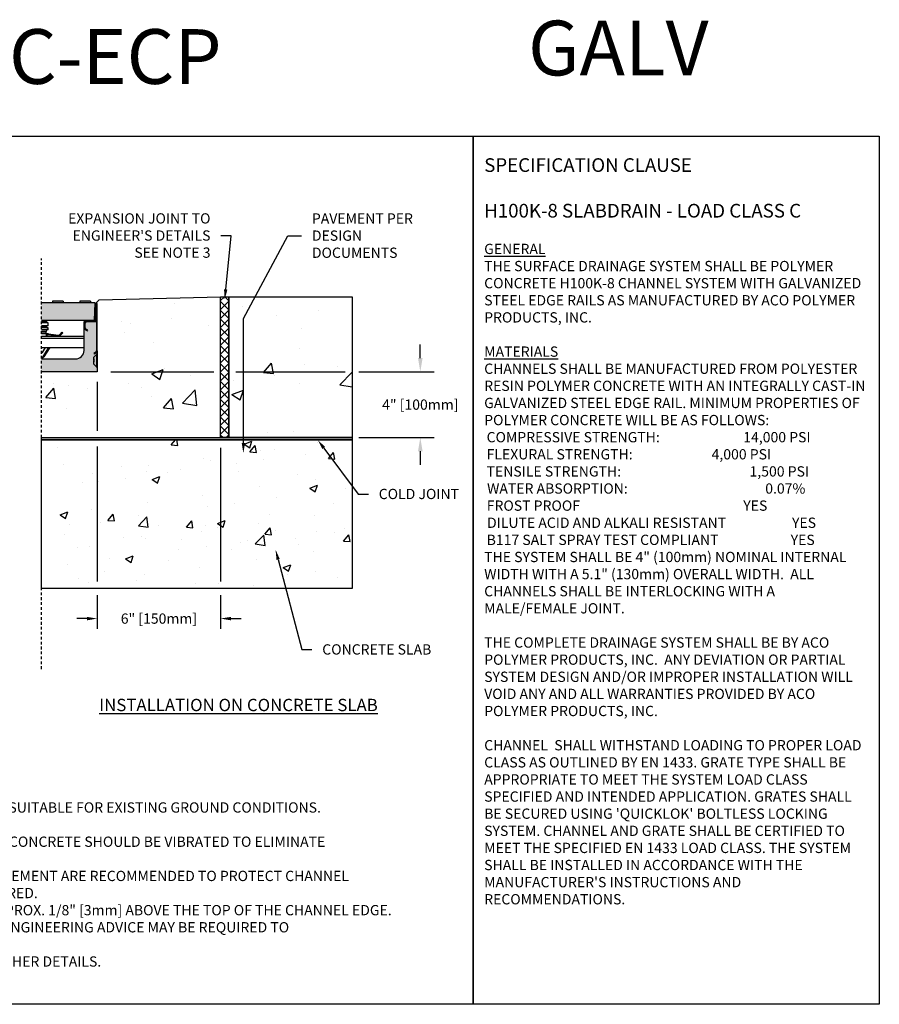
# Model space of a CAD drawing. Units: inches. Extents: x 936.5 to 997.3, y 64.9 to 109.8.
# Drawn here: x 958.1 to 997.3, y 64.9 to 109.8 of the extents above; entities that cross this region are included whole.
import ezdxf
from ezdxf import colors
from ezdxf.entities.mleader import LeaderData, LeaderLine
from ezdxf.math import Vec2, Vec3

# ---------------------------------------------------------------- set-up
doc = ezdxf.new("R2010")
doc.units = ezdxf.units.IN
doc.header["$LTSCALE"] = 0.25
doc.header["$MEASUREMENT"] = 0
doc.linetypes.add('AUSGEZOGEN', pattern=[0])
doc.linetypes.add('HIDDEN', pattern=[0.375, 0.25, -0.125])
for name, color, linetype in [('ASPHALT', 7, 'Continuous'), ('CONCRETE', 7, 'Continuous'), ('H100', 7, 'Continuous'), ('SICHTBAR', 7, 'AUSGEZOGEN'), ('SUB-GRADE', 7, 'Continuous'), ('Text', 7, 'Continuous'), ('TITLEBLOCK', 7, 'Continuous')]:
    doc.layers.add(name, color=color, linetype=linetype)
doc.styles.add('Annotative', font='arial.ttf', dxfattribs={"height": 0.09375})
doc.styles.get("Standard").update_dxf_attribs({"font": 'arial.ttf'})
doc.dimstyles.get("Standard").update_dxf_attribs({"dimtxt": 0.625, "dimasz": 0.625, "dimexe": 0.625, "dimexo": 0.625, "dimtad": 0, "dimtih": 1, "dimtoh": 1, "dimdec": 3, "dimzin": 0, "dimdsep": 46, "dimlunit": 4, "dimtxsty": 'Standard', "dimcen": 0.625, "dimadec": 0, "dimazin": 0, "dimtfac": 1, "dimtdec": 3, "dimtofl": 0, "dimtmove": 0, "dimatfit": 3, "dimfxl": 1, "dimtolj": 1, "dimtzin": 0, "dimarcsym": 0})

# ---------------------------------------------------------------- blocks, each defined once
blk = doc.blocks.new('*D88')
at = {"layer": 'Defpoints', "color": 0, "transparency": 16777216}
for p in [(961.654, 93.769), (967.283, 90.764), (967.283, 82.497)]:
    blk.add_point(p, dxfattribs=at)
at = {"layer": 'Text', "color": 0, "lineweight": -2, "transparency": 16777216}
for p, q in [((961.654, 93.3), (961.654, 91.077)), ((961.654, 90.349), (961.654, 84.184)), ((967.283, 90.296), (967.283, 84.184)), ((961.654, 83.559), (961.654, 82.028)), ((967.283, 83.559), (967.283, 82.028)), ((961.185, 82.497), (960.716, 82.497)), ((967.752, 82.497), (968.221, 82.497))]:
    blk.add_line(p, q, dxfattribs=at)
at = {"layer": 'Text', "color": 0, "transparency": 16777216}
for points in [[(961.185, 82.575), (961.185, 82.418), (961.654, 82.497)], [(967.752, 82.575), (967.752, 82.418), (967.283, 82.497)]]:
    blk.add_solid(points, dxfattribs=at)
at = {"layer": 'Text', "color": 0, "transparency": 16777216, "insert": (964.469, 82.497), "char_height": 0.46875, "attachment_point": 5}
blk.add_mtext('\\A1;6" [150mm]', dxfattribs=at)
blk = doc.blocks.new('*D85')
at = {"layer": 'Defpoints', "color": 0, "transparency": 16777216}
for p in [(961.654, 93.769), (967.283, 90.764), (976.397, 90.764)]:
    blk.add_point(p, dxfattribs=at)
at = {"layer": 'SUB-GRADE', "color": 0, "lineweight": -2, "transparency": 16777216}
for p, q in [((976.397, 94.394), (976.397, 95.019)), ((962.279, 93.769), (966.971, 93.769)), ((967.971, 93.769), (972.971, 93.769)), ((973.596, 93.769), (977.022, 93.769)), ((967.908, 90.764), (972.971, 90.764)), ((973.596, 90.764), (977.022, 90.764)), ((976.397, 90.139), (976.397, 89.514))]:
    blk.add_line(p, q, dxfattribs=at)
at = {"layer": 'SUB-GRADE', "color": 0, "transparency": 16777216}
for points in [[(976.292, 94.394), (976.501, 94.394), (976.397, 93.769)], [(976.292, 90.139), (976.501, 90.139), (976.397, 90.764)]]:
    blk.add_solid(points, dxfattribs=at)
at = {"layer": 'SUB-GRADE', "color": 0, "transparency": 16777216, "insert": (976.397, 92.267), "char_height": 0.46875, "attachment_point": 5}
blk.add_mtext('\\A1;4" [100mm]', dxfattribs=at)

msp = doc.modelspace()

# ---------------------------------------------------------------- hatches: boundary and pattern name
h = msp.add_hatch(color=252)
h.dxf.hatch_style = 1
h.paths.add_polyline_path([(961.5482, 96.9189), (961.3448, 96.9189), (961.3448, 96.9921), (960.8551, 96.9921), (960.8551, 96.9189), (960.1049, 96.9189), (960.1049, 96.9921), (959.6152, 96.9921), (959.6152, 96.9189), (959.1039, 96.9189), (959.1039, 96.1013), (961.5099, 96.1013)])
h = msp.add_hatch(color=253)
h.dxf.hatch_style = 1
h.paths.add_polyline_path([(961.4982, 94.4272), (961.6368, 94.5659, 0.1989124), (961.6539, 94.6072), (961.6539, 94.7178, -0.2679492), (961.6052, 94.6335), (961.5176, 94.583), (961.4982, 94.6167), (961.5858, 94.6673, 0.2748799), (961.6149, 94.7193), (961.6149, 96.0624), (961.5099, 96.0624), (961.1673, 96.0624, 0.4142136), (961.1089, 96.004), (961.1089, 95.769, 0.2679492), (961.1381, 95.7184), (961.2257, 95.6678), (961.2062, 95.6341), (961.1186, 95.6847, -0.2679492), (961.0699, 95.769), (961.0699, 96.004, -0.1622777), (961.0894, 96.0624), (961.0505, 96.0624), (961.0505, 94.7421, -0.4142136), (960.6612, 94.3528), (959.1039, 94.3528), (959.1039, 93.7689), (961.6539, 93.7689), (961.6539, 93.9393, 0.1989124), (961.6368, 93.9806), (961.4982, 94.1192), (961.4982, 94.2652), (961.4982, 94.3007)])
h = msp.add_hatch(color=253)
h.dxf.hatch_style = 1
h.paths.add_polyline_path([(961.6368, 94.5659), (961.4982, 94.4272), (961.4982, 94.3007), (961.4982, 94.2153), (961.4982, 94.1192), (961.6368, 93.9806)])
h = msp.add_hatch(color=253)
h.dxf.hatch_style = 1
h.paths.add_polyline_path([(961.6539, 94.6072, -0.1989124), (961.6368, 94.5659), (961.6368, 93.9806, -0.1989124), (961.6539, 93.9393)])
at = {"layer": 'ASPHALT'}
h = msp.add_hatch(dxfattribs=at)
h.set_pattern_fill('NET', color=256, scale=2.3, angle=45, style=0)
h.set_pattern_definition([(45, (685.90613, 30.31533), (-0.2032932, 0.2032932), []), (135, (685.90613, 30.31533), (-0.2032932, -0.2032932), [])])
h.paths.add_polyline_path([(967.6582, 97.1856), (967.2832, 97.1856), (967.2832, 90.7643), (967.6582, 90.7643)])
at = {"layer": 'CONCRETE'}
h = msp.add_hatch(dxfattribs=at)
h.set_pattern_fill('AR-CONC', color=256, scale=0.75)
h.set_pattern_definition([(50, (684.469, 2.082), (5.37945, -0.47064), [0.5625, -6.1875]), (355, (684.469, 2.082), (-1.04064, 5.64144), [0.45, -4.95]), (100.4514, (684.9174, 2.043), (4.33882, 5.1708), [0.47805, -5.25857]), (46.1842, (684.469, 3.582), (8.00431, -1.2414), [0.84375, -9.28125]), (96.6356, (685.136, 3.479), (7.00996, 7.30589), [0.71708, -7.88785]), (351.1842, (684.469, 3.582), (7.00996, 7.3059), [0.675, -7.425]), (21, (685.219, 3.207), (4.4768, -3.01964), [0.5625, -6.1875]), (326, (685.219, 3.207), (1.82486, 5.43863), [0.45, -4.95]), (71.4514, (685.592, 2.9555), (6.30167, 2.41898), [0.47805, -5.25857]), (37.5, (684.4692, 2.0821), (0.091199, 2.496704), [0, -4.89, 0, -5.025, 0, -4.96875]), (7.5, (684.4692, 2.0821), (1.973022, 2.958088), [0, -2.865, 0, -4.7775, 0, -1.89375]), (327.5, (682.7967, 2.0821), (4.003668, -0.169162), [0, -1.875, 0, -5.85, 0, -7.7625]), (317.5, (682.0467, 2.082), (4.373896, 0.750787), [0, -2.4375, 0, -3.885, 0, -5.5125])])
h.paths.add_polyline_path([(973.2832, 90.7643), (973.2832, 97.1856), (967.6582, 97.1856), (967.6582, 90.7643)])
at = {"layer": 'SUB-GRADE'}
h = msp.add_hatch(dxfattribs=at)
h.set_pattern_fill('AR-CONC', color=256, scale=0.75)
h.set_pattern_definition([(50, (685.284, 0), (5.37945, -0.47064), [0.5625, -6.1875]), (355, (685.284, 0), (-1.04064, 5.64144), [0.45, -4.95]), (100.4514, (685.732, -0.039), (4.33882, 5.1708), [0.47805, -5.25857]), (46.1842, (685.284, 1.5), (8.00431, -1.2414), [0.84375, -9.28125]), (96.6356, (685.951, 1.3966), (7.00996, 7.30589), [0.71708, -7.88785]), (351.1842, (685.284, 1.5), (7.00996, 7.3059), [0.675, -7.425]), (21, (686.034, 1.125), (4.4768, -3.01964), [0.5625, -6.1875]), (326, (686.034, 1.125), (1.82486, 5.43863), [0.45, -4.95]), (71.4514, (686.407, 0.8734), (6.30167, 2.41898), [0.47805, -5.25857]), (37.5, (685.2838, 0), (0.091199, 2.496704), [0, -4.89, 0, -5.025, 0, -4.96875]), (7.5, (685.2838, 0), (1.973022, 2.958088), [0, -2.865, 0, -4.7775, 0, -1.89375]), (327.5, (683.6113, 0), (4.003668, -0.169162), [0, -1.875, 0, -5.85, 0, -7.7625]), (317.5, (682.8613, 0), (4.373896, 0.750787), [0, -2.4375, 0, -3.885, 0, -5.5125])])
h.paths.add_polyline_path([(967.2832, 97.1856), (961.357, 97.0439), (961.2313, 96.9189, -0.4142136), (961.2742, 96.876), (961.2742, 94.7178), (961.2742, 94.6072), (961.2742, 93.9393), (961.2742, 93.7689), (958.7242, 93.7689), (958.7242, 90.7643), (967.2832, 90.7643)])
h = msp.add_hatch(color=256, dxfattribs=at)
h.dxf.hatch_style = 1
h.paths.add_polyline_path([(973.2832, 90.7643), (959.1039, 90.7643), (959.1039, 90.6618), (973.2832, 90.6618)])
h = msp.add_hatch(dxfattribs=at)
h.set_pattern_fill('AR-CONC', color=256, scale=0.5)
h.set_pattern_definition([(50, (685.2838, 0.1903), (3.5863, -0.31376), [0.375, -4.125]), (355, (685.284, 0.1903), (-0.693757, 3.76096), [0.3, -3.3]), (100.4514, (685.5827, 0.1642), (2.892544, 3.4472), [0.3187, -3.50571]), (46.1842, (685.284, 1.1903), (5.336207, -0.827596), [0.5625, -6.1875]), (96.6356, (685.7285, 1.1214), (4.67331, 4.87059), [0.47805, -5.25857]), (351.1842, (685.284, 1.1903), (4.67331, 4.87059), [0.45, -4.95]), (21, (685.7838, 0.9403), (2.984535, -2.013094), [0.375, -4.125]), (326, (685.784, 0.9403), (1.216577, 3.62575), [0.3, -3.3]), (71.4514, (686.0325, 0.7726), (4.20111, 1.612656), [0.3187, -3.50571]), (37.5, (685.2838, 0.1903), (0.0607993, 1.664469), [0, -3.26, 0, -3.35, 0, -3.3125]), (7.5, (685.2838, 0.1903), (1.315348, 1.972059), [0, -1.91, 0, -3.185, 0, -1.2625]), (327.5, (684.1688, 0.1903), (2.669112, -0.1127744), [0, -1.25, 0, -3.9, 0, -5.175]), (317.5, (683.6688, 0.1903), (2.91593, 0.500525), [0, -1.625, 0, -2.59, 0, -3.675])])
h.paths.add_polyline_path([(973.2832, 90.6618), (959.1039, 90.6618), (959.1039, 83.8719), (973.2832, 83.8719)])

# ---------------------------------------------------------------- linework, layer by layer
for p, q in [((961.7368, 97.0439), (967.2832, 97.1856)), ((960.1049, 96.9921), (959.6152, 96.9921)), ((959.6152, 96.9921), (959.6152, 96.9189)), ((960.1049, 96.9921), (960.1049, 96.9189)), ((961.3448, 96.9921), (960.8551, 96.9921)), ((960.8551, 96.9921), (960.8551, 96.9189)), ((961.3448, 96.9921), (961.3448, 96.9189)), ((961.6111, 96.9189), (961.7368, 97.0439)), ((959.3401, 96.0621), (959.1039, 96.0621)), ((959.1039, 96.0424), (959.3401, 96.0424)), ((959.4189, 96.0031), (959.1039, 96.0031)), ((959.4189, 95.8653), (959.1039, 95.8653)), ((959.3401, 95.8259), (959.1039, 95.8259)), ((959.1039, 95.8062), (959.3401, 95.8062)), ((959.4189, 95.7668), (959.1039, 95.7668)), ((959.3401, 96.0424), (959.3401, 96.0621)), ((959.3401, 95.8062), (959.3401, 95.8259)), ((959.4189, 95.8653), (959.4189, 96.0031)), ((959.4189, 95.6881), (959.4189, 95.7668)), ((959.4189, 95.6881), (959.1039, 95.6881)), ((959.3204, 95.6094), (959.1039, 95.6094)), ((959.3204, 95.5306), (959.1039, 95.5306)), ((959.3248, 95.4987), (959.1039, 95.4987)), ((959.1039, 95.3976), (961.0505, 95.3976)), ((959.3204, 95.5306), (959.3204, 95.6094)), ((959.3348, 95.4632), (959.3248, 95.4987)), ((959.4192, 95.4731), (959.4176, 95.4614)), ((959.8819, 95.3976), (959.4176, 95.4614)), ((959.4192, 95.4731), (959.8836, 95.4093)), ((959.423, 95.5004), (959.4213, 95.4887)), ((959.8857, 95.4249), (959.4213, 95.4887)), ((959.423, 95.5004), (959.8873, 95.4366)), ((959.8836, 95.4093), (959.8819, 95.3976)), ((959.8873, 95.4366), (959.8857, 95.4249)), ((959.9404, 95.4544), (960.0575, 95.5715)), ((959.9404, 95.4544), (959.9488, 95.4461)), ((960.0575, 95.5548), (959.9488, 95.4461)), ((959.9599, 95.4349), (960.0686, 95.5437)), ((959.9599, 95.4349), (959.9683, 95.4266)), ((960.0853, 95.5437), (959.9683, 95.4266)), ((960.0575, 95.5715), (960.0575, 95.5548)), ((960.0575, 95.5715), (960.0853, 95.5437)), ((960.0686, 95.5437), (960.0575, 95.5548)), ((960.0686, 95.5437), (960.0853, 95.5437)), ((959.1039, 95.2991), (961.0505, 95.2991)), ((959.1039, 94.8688), (961.0505, 94.8688)), ((959.1541, 94.6531), (959.2876, 94.8688)), ((959.182, 94.4714), (959.4458, 94.8688)), ((959.4599, 94.8688), (959.1918, 94.4649)), ((959.2049, 94.4561), (959.4788, 94.8688)), ((959.493, 94.8688), (959.2148, 94.4496)), ((959.1541, 94.6531), (959.1039, 94.6531)), ((959.182, 94.4714), (959.1918, 94.4649)), ((959.2049, 94.4561), (959.2148, 94.4496))]:
    msp.add_line(p, q)
at = {"color": 7, "linetype": 'Continuous'}
for p, q in [((961.5682, 96.876), (961.5682, 96.1597)), ((961.6072, 96.1597), (961.6072, 96.876)), ((961.615, 96.876), (961.615, 94.7178)), ((961.0505, 96.0624), (961.0894, 96.0624)), ((961.1186, 95.6847), (961.2062, 95.6341)), ((961.2257, 95.6678), (961.1381, 95.7184)), ((961.2062, 95.6341), (961.2257, 95.6678)), ((961.5858, 94.6673), (961.4982, 94.6167)), ((961.4982, 94.6167), (961.5176, 94.583)), ((961.6368, 93.9806), (961.6368, 94.5659)), ((961.6539, 94.6072), (961.6539, 94.4272)), ((961.6539, 94.6072), (961.6539, 93.9393))]:
    msp.add_line(p, q, dxfattribs=at)
at = {"color": 7, "linetype": 'Continuous', "ltscale": 2}
for p, q in [((961.6539, 94.7178), (961.6539, 96.876)), ((961.0505, 94.7421), (961.0505, 96.0624)), ((961.0699, 96.004), (961.0699, 95.769)), ((961.1089, 95.769), (961.1089, 96.004)), ((961.5099, 96.1013), (961.1673, 96.1013)), ((961.1673, 96.0624), (961.5099, 96.0624)), ((961.5099, 96.0624), (961.6149, 96.0624)), ((961.6149, 96.0624), (961.6149, 94.7168)), ((961.6368, 94.5659), (961.4982, 94.4272)), ((961.4982, 94.3007), (961.4982, 94.4272)), ((961.5176, 94.583), (961.6052, 94.6335)), ((961.6539, 94.7178), (961.6539, 94.6072)), ((959.1039, 94.3528), (960.6612, 94.3528)), ((961.4982, 94.3571), (961.4982, 94.2652)), ((961.4982, 94.3007), (961.4982, 94.2153)), ((961.4982, 94.1192), (961.4982, 94.2652)), ((961.4982, 94.1192), (961.6368, 93.9806)), ((961.6539, 93.7689), (959.1039, 93.7689)), ((961.6539, 93.9393), (961.6539, 93.7689))]:
    msp.add_line(p, q, dxfattribs=at)
for points in [[(936.4963, 104.5292), (978.8056, 104.5292), (978.8056, 64.8854), (936.4963, 64.8854)], [(978.8056, 104.5292), (997.3416, 104.5292), (997.3416, 64.8854), (978.8056, 64.8854)]]:
    msp.add_lwpolyline(points, close=True)
at = {"color": 7, "linetype": 'Continuous'}
for centre, radius, start, end in [((961.6111, 96.876), 0.0428, 0, 180), ((961.6111, 96.876), 0.00389, 0, 180), ((961.1673, 95.769), 0.0973, 180, 240), ((961.1673, 95.769), 0.0584, 180, 240), ((961.5099, 96.1597), 0.0584, 270, 0), ((961.5099, 96.1597), 0.0973, 270, 0), ((961.5566, 94.7178), 0.0584, 300, 0)]:
    msp.add_arc(centre, radius, start, end, dxfattribs=at)
for centre, radius, start, end in [((959.3795, 96.0621), 0.0394, 95.73197, 180), ((959.3795, 96.0424), 0.0394, 180, 270), ((959.3795, 95.8259), 0.0394, 90, 180), ((959.3795, 95.8062), 0.0394, 180, 270), ((959.4102, 95.4075), 0.0937, 82.17631, 186.1134), ((959.3992, 95.6094), 0.0787, 90, 180), ((959.4385, 95.5306), 0.1181, 180, 195.6943), ((959.4102, 95.4075), 0.0819, 82.17631, 186.99927), ((959.4102, 95.4075), 0.0661, 82.17631, 188.67736), ((959.4102, 95.4075), 0.0543, 82.17631, 190.58349), ((959.8959, 95.499), 0.0906, 262.17631, 315), ((959.8959, 95.499), 0.0748, 262.17631, 315), ((959.8959, 95.499), 0.063, 262.17631, 315), ((959.8959, 95.499), 0.1024, 277.82369, 315), ((959.1039, 94.6842), 0.0591, 270, 328.25204), ((959.1039, 94.5232), 0.0937, 270, 326.42705), ((959.1039, 94.5232), 0.1055, 270, 326.42705), ((959.1039, 94.5232), 0.1213, 270, 326.42705), ((959.1039, 94.5232), 0.1331, 270, 326.42705)]:
    msp.add_arc(centre, radius, start, end)
at = {"color": 7, "linetype": 'Continuous', "ltscale": 2}
for centre, radius, start, end in [((961.1673, 96.004), 0.0973, 90, 180), ((961.1673, 96.004), 0.0584, 90, 180), ((960.6612, 94.7421), 0.3893, 270, 0), ((961.5566, 94.7178), 0.0973, 300, 0), ((961.5955, 94.6072), 0.0584, 315, 0), ((961.5955, 93.9393), 0.0584, 0, 45)]:
    msp.add_arc(centre, radius, start, end, dxfattribs=at)
at = {"layer": 'ASPHALT'}
msp.add_lwpolyline([(967.2832, 97.1856), (967.6582, 97.1856), (967.6582, 90.7643), (967.2832, 90.7643)], close=True, dxfattribs=at)
at = {"layer": 'CONCRETE'}
msp.add_lwpolyline([(967.6582, 97.1856), (973.2832, 97.1856), (973.2832, 90.7643), (967.6582, 90.7643)], close=True, dxfattribs=at)
at = {"layer": 'Defpoints', "color": 0, "linetype": 'ByBlock'}
msp.add_point((961.4203, 96.1013), dxfattribs=at)
at = {"layer": 'H100', "color": 7}
for p, q in [((961.5482, 96.9189), (961.5099, 96.1013)), ((961.5482, 96.9189), (961.5099, 96.1013)), ((961.5099, 96.1013), (959.1039, 96.1013)), ((961.5099, 96.1013), (961.061, 96.1013))]:
    msp.add_line(p, q, dxfattribs=at)
at = {"layer": 'SICHTBAR', "color": 7}
for p, q in [((961.5482, 96.9189), (959.1039, 96.9189)), ((961.4203, 96.1013), (961.1536, 96.1013))]:
    msp.add_line(p, q, dxfattribs=at)
at = {"layer": 'SUB-GRADE', "linetype": 'HIDDEN', "ltscale": 2}
msp.add_line((959.1039, 80.1933), (959.1039, 98.9324), dxfattribs=at)
at = {"layer": 'SUB-GRADE'}
for points in [[(959.1039, 90.7643), (973.2832, 90.7643), (973.2832, 90.6618), (959.1039, 90.6618)], [(959.1039, 90.6618), (973.2832, 90.6618), (973.2832, 83.8719), (959.1039, 83.8719)]]:
    msp.add_lwpolyline(points, close=True, dxfattribs=at)

# ---------------------------------------------------------------- texts
at = {"layer": 'Text', "insert": (979.312, 103.5172), "char_height": 0.46875, "width": 17.504241, "attachment_point": 1, "style": 'Annotative'}
msp.add_mtext('{\\fArial|b1|i0|c0|p34;\\H1.3333x;SPECIFICATION CLAUSE \\P\\PH100K-8 SLABDRAIN - LOAD CLASS C\\H0.75x;\\L\\P\\fArial|b0|i1|c0|p34;\\PGENERAL \\P}THE SURFACE DRAINAGE SYSTEM SHALL BE POLYMER CONCRETE H100K-8 CHANNEL SYSTEM WITH GALVANIZED STEEL EDGE RAILS AS MANUFACTURED BY ACO POLYMER PRODUCTS, INC.\\P\\P{\\fArial|b0|i1|c0|p34;\\LMATERIALS}\\PCHANNELS SHALL BE MANUFACTURED FROM POLYESTER RESIN POLYMER CONCRETE WITH AN INTEGRALLY CAST-IN GALVANIZED STEEL EDGE RAIL. MINIMUM PROPERTIES OF POLYMER CONCRETE WILL BE AS FOLLOWS:\\P\\pi0.235;COMPRESSIVE STRENGTH:  ^I^I^I    14,000 PSI                          \\P\\pi0.23516;FLEXURAL STRENGTH:            ^I^I      4,000 PSI                           \\PTENSILE STRENGTH:               ^I ^I      1,500 PSI                                   \\P\\pi0.28073;WATER ABSORPTION:                   ^I ^I           0.07%              \\P\\pi0.25019;FROST PROOF^I^I               ^I^I^I    YES\\P\\pi0.27945;DILUTE ACID AND ALKALI RESISTANT                     YES\\P\\pi0.2414;B117 SALT SPRAY TEST COMPLIANT                       YES\\P\\pi0;                \\PTHE SYSTEM SHALL BE 4" (100mm) NOMINAL INTERNAL WIDTH WITH A 5.1" (130mm) OVERALL WIDTH.  ALL CHANNELS SHALL BE INTERLOCKING WITH A MALE/FEMALE JOINT. \\P\\PTHE COMPLETE DRAINAGE SYSTEM SHALL BE BY ACO POLYMER PRODUCTS, INC.  ANY DEVIATION OR PARTIAL SYSTEM DESIGN AND/OR IMPROPER INSTALLATION WILL VOID ANY AND ALL WARRANTIES PROVIDED BY ACO POLYMER PRODUCTS, INC.\\P\\PCHANNEL  SHALL WITHSTAND LOADING TO PROPER LOAD CLASS AS OUTLINED BY EN 1433. GRATE TYPE SHALL BE APPROPRIATE TO MEET THE SYSTEM LOAD CLASS SPECIFIED AND INTENDED APPLICATION. GRATES SHALL BE SECURED USING \'QUICKLOK\' BOLTLESS LOCKING SYSTEM. CHANNEL AND GRATE SHALL BE CERTIFIED TO MEET THE SPECIFIED EN 1433 LOAD CLASS. THE SYSTEM SHALL BE INSTALLED IN ACCORDANCE WITH THE MANUFACTURER\'S INSTRUCTIONS AND RECOMMENDATIONS.\\P\\P    ^I^I^I  ', dxfattribs=at)
at = {"layer": 'Text', "insert": (961.7447, 78.8335), "char_height": 0.5625, "attachment_point": 1, "style": 'Annotative'}
msp.add_mtext_dynamic_manual_height_columns('{\\fArial|b1|i0|c0|p34;\\LINSTALLATION ON CONCRETE SLAB}', width=15.648794, gutter_width=2.8125, heights=[0], dxfattribs=at)
at = {"layer": 'Text', "insert": (937.4102, 74.8883), "char_height": 0.46875, "width": 40.983486, "attachment_point": 1}
msp.add_mtext('\\pi-0.9375,l0.9375;{\\LNOTES:\\P}1. IT IS NECESSARY TO ENSURE MINIMUM DIMENSIONS SHOWN ARE SUITABLE FOR EXISTING GROUND CONDITIONS.\\P    {\\fArial|b0|i1|c0|p34;ENGINEERING ADVICE MAY BE REQUIRED.\\P}2. MINIMUM CONCRETE STRENGTH OF 4,000 PSI IS RECOMMENDED. CONCRETE SHOULD BE VIBRATED TO ELIMINATE\\P    AIR POCKETS.\\P3. EXPANSION AND CONTRACTION CONTROL JOINTS AND REINFORCEMENT ARE RECOMMENDED TO PROTECT CHANNEL\\P    AND CONCRETE SURROUND. {\\fArial|b0|i1|c0|p34;ENGINEERING ADVICE MAY BE REQUIRED.\\P}4. THE FINISHED LEVEL OF THE CONCRETE SURROUND MUST BE APPROX. 1/8" [3mm] ABOVE THE TOP OF THE CHANNEL EDGE.\\P5. CONCRETE BASE THICKNESS SHOULD MATCH SLAB THICKNESS. ENGINEERING ADVICE MAY BE REQUIRED TO\\P    DETERMINE PROPER LOAD CLASS.\\P6. REFER TO ACO\'S LATEST INSTALLATION INSTRUCTIONS FOR FURTHER DETAILS.', dxfattribs=at)
at = {"layer": 'TITLEBLOCK', "char_height": 2.5, "attachment_point": 8, "style": 'Annotative'}
for s, insert in [('GALV', (985.4316, 106.5171)), ('H1K8-C-ECP', (957.6509, 106.1296))]:
    msp.add_mtext(s, dxfattribs=dict(at, insert=insert))

# ---------------------------------------------------------------- dimensions: what is measured, and where the dimension line sits
at = {"layer": 'SUB-GRADE'}
dim = msp.add_linear_dim(base=(976.3967, 90.7643), p1=(961.6539, 93.7689), p2=(967.2832, 90.7643), angle=90, text='4" [100mm]', dimstyle='Standard', override={"dimtxt": 0.46875}, dxfattribs=at)
dim.commit()
dim.dimension.update_dxf_attribs({"geometry": '*D85', "text_midpoint": (976.3967, 92.2666), "dimtype": 160})
at = {"layer": 'Text'}
dim = msp.add_linear_dim(base=(967.2832, 82.4966), p1=(961.6539, 93.7689), p2=(967.2832, 90.7643), angle=180, text='6" [150mm]', dimstyle='Standard', override={"dimtxt": 0.46875, "dimasz": 0.46875, "dimexe": 0.46875, "dimexo": 0.46875, "dimgap": 0.46875}, dxfattribs=at)
dim.commit()
dim.dimension.update_dxf_attribs({"geometry": '*D88', "text_midpoint": (964.4686, 82.4966)})

# ---------------------------------------------------------------- leaders
ml = msp.add_multileader_mtext('Standard', dxfattribs=at)
ml.set_content("EXPANSION JOINT TO\\PENGINEER'S DETAILS\\PSEE NOTE 3", color=256)
ml.set_leader_properties()
ml.build(insert=Vec2(0, 0))
ml.multileader.update_dxf_attribs({"text_left_attachment_type": 2, "text_right_attachment_type": 2, "dogleg_length": 0.4688, "arrow_head_size": 0.4688})
ctx = ml.context
ctx.base_point, ctx.char_height, ctx.arrow_head_size, ctx.landing_gap_size, ctx.plane_origin = Vec3(959.4482, 99.9712), 0.46875, 0.4688, 0.4688, Vec3(966.8798, 97.0606)
ctx.left_attachment, ctx.right_attachment, ctx.text_align_type = 2, 2, 2
notes = []
notes.append((ctx, [(1, (1, 1, 0), (967.759, 99.9712), (-1, 0), 0.4688, [(0, [(967.4707, 97.0606)], 0, [])])]))
ctx.mtext.insert, ctx.mtext.alignment, ctx.mtext.flow_direction = Vec3(966.8215, 101.0033), 3, 5
ml = msp.add_multileader_mtext('Standard', dxfattribs=at)
ml.set_content('PAVEMENT PER\\PDESIGN DOCUMENTS', color=256)
ml.set_leader_properties()
ml.build(insert=Vec2(0, 0))
ml.multileader.update_dxf_attribs({"text_left_attachment_type": 2, "text_right_attachment_type": 2, "dogleg_length": 0.625, "arrow_head_size": 0.4688})
ctx = ml.context
ctx.base_point, ctx.char_height, ctx.arrow_head_size, ctx.landing_gap_size, ctx.plane_origin = Vec3(970.9812, 99.9712), 0.46875, 0.4688, 0.4688, Vec3(967.1192, 80.482)
ctx.left_attachment, ctx.right_attachment = 2, 2
notes.append((ctx, [(1, (1, 1, 0), (970.3562, 99.9712), (1, 0), 0.625, [(1, [(968.3228, 90.0489), (968.3228, 96.1925)], 0, [])])]))
ctx.mtext.insert, ctx.mtext.width, ctx.mtext.flow_direction = Vec3(971.45, 100.9989), 5.208561, 5
ml = msp.add_multileader_mtext('Standard', dxfattribs=at)
ml.set_content('COLD JOINT', color=256)
ml.set_leader_properties()
ml.build(insert=Vec2(0, 0))
ml.multileader.update_dxf_attribs({"text_left_attachment_type": 2, "text_right_attachment_type": 2, "dogleg_length": 0.4688, "arrow_head_size": 0.4688})
ctx = ml.context
ctx.base_point, ctx.char_height, ctx.arrow_head_size, ctx.landing_gap_size, ctx.plane_origin = Vec3(974.0311, 88.1791), 0.46875, 0.4688, 0.4688, Vec3(969.3084, 82.5442)
ctx.left_attachment, ctx.right_attachment = 2, 2
notes.append((ctx, [(0, (1, 1, 0), (973.5624, 88.1791), (1, 0), 0.4688, [(0, [(971.7108, 90.6618)], 0, [])])]))
ctx.mtext.insert, ctx.mtext.flow_direction = Vec3(974.4999, 88.4216), 5
ml = msp.add_multileader_mtext('Standard', dxfattribs=at)
ml.set_content('CONCRETE SLAB', color=256)
ml.set_leader_properties()
ml.build(insert=Vec2(0, 0))
ml.multileader.update_dxf_attribs({"text_left_attachment_type": 2, "text_right_attachment_type": 2, "dogleg_length": 0.4688, "arrow_head_size": 0.4688})
ctx = ml.context
ctx.base_point, ctx.char_height, ctx.arrow_head_size, ctx.landing_gap_size, ctx.plane_origin = Vec3(971.4534, 81.0808), 0.46875, 0.4688, 0.4688, Vec3(968.2143, 77.5721)
ctx.left_attachment, ctx.right_attachment = 2, 2
notes.append((ctx, [(0, (1, 1, 0), (970.9846, 81.0808), (1, 0), 0.4688, [(0, [(969.791, 85.6487)], 0, [])])]))
ctx.mtext.insert, ctx.mtext.flow_direction = Vec3(971.9221, 81.3234), 5
for ctx, leaders in notes:
    for number, flags, end, landing, length, lines in leaders:
        leader = LeaderData()
        leader.index, (leader.has_last_leader_line, leader.has_dogleg_vector, leader.attachment_direction) = number, flags
        leader.last_leader_point, leader.dogleg_vector, leader.dogleg_length = Vec3(end), Vec3(landing), length
        for number, points, colour, breaks in lines:
            line = LeaderLine()
            line.index, line.vertices, line.color, line.breaks = number, Vec3.list(points), colors.encode_raw_color(colour), breaks
            leader.lines.append(line)
        ctx.leaders.append(leader)

doc.saveas('drawing.dxf')
